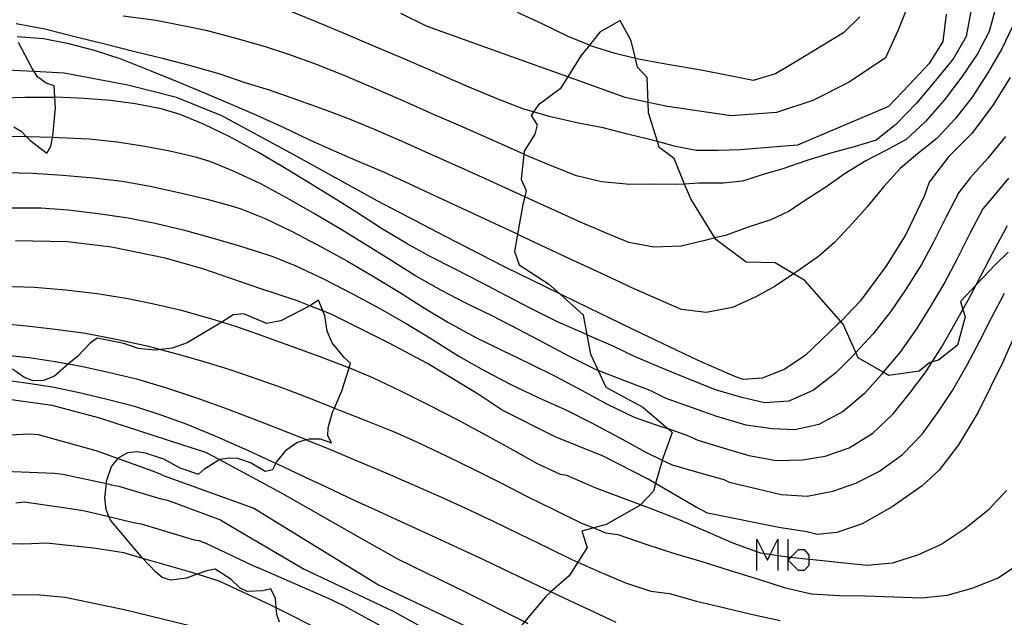
# Model space of a CAD drawing. Units: inches. Extents: x 693088 to 696785, y 4161840 to 4164237.
# Drawn here: x 693528 to 693591, y 4162821 to 4162859 of the extents above; entities that cross this region are included whole.
import ezdxf

# ---------------------------------------------------------------- set-up
doc = ezdxf.new("R2010")
doc.units = ezdxf.units.IN
doc.header["$MEASUREMENT"] = 0
doc.layers.add('Cartografia', color=7, linetype='Continuous')

msp = doc.modelspace()

# ---------------------------------------------------------------- linework, layer by layer
at = {"layer": 'Cartografia', "color": 7, "linetype": 'Continuous'}
for points in [[(693585.208, 4162860.992), (693584.048, 4162858.102)], [(693590.348, 4162859.752), (693589.888, 4162858.042)], [(693536.747, 4162858.742), (693534.657, 4162859.022)], [(693546.927, 4162858.682), (693545.197, 4162859.392)], [(693553.987, 4162858.382), (693552.357, 4162859.202)], [(693561.327, 4162858.552), (693559.797, 4162859.252)], [(693581.638, 4162858.982), (693580.598, 4162857.972)], [(693587.128, 4162859.162), (693586.918, 4162857.412)], [(693588.738, 4162859.462), (693588.408, 4162857.732)], [(693529.647, 4162858.192), (693527.837, 4162858.532)], [(693538.357, 4162858.422), (693536.747, 4162858.742)], [(693540.027, 4162858.082), (693538.357, 4162858.422)], [(693548.847, 4162857.882), (693546.927, 4162858.682)], [(693558.847, 4162856.652), (693553.987, 4162858.382)], [(693563.037, 4162857.732), (693561.327, 4162858.552)], [(693566.358, 4162858.752), (693565.057, 4162858.002)], [(693567.048, 4162857.462), (693566.358, 4162858.752)], [(693591.378, 4162858.362), (693590.688, 4162856.942)], [(693529.577, 4162857.582), (693527.887, 4162857.702)], [(693531.647, 4162857.682), (693529.647, 4162858.192)], [(693533.477, 4162857.252), (693531.647, 4162857.682)], [(693541.867, 4162857.602), (693540.027, 4162858.082)], [(693550.797, 4162857.052), (693548.847, 4162857.882)], [(693564.527, 4162857.122), (693564.392, 4162857.177), (693563.037, 4162857.732)], [(693565.057, 4162858.002), (693564.392, 4162857.177), (693563.847, 4162856.502)], [(693580.598, 4162857.972), (693579.178, 4162857.112)], [(693584.048, 4162858.102), (693583.278, 4162856.362)], [(693588.408, 4162857.732), (693587.598, 4162856.322)], [(693589.888, 4162858.042), (693589.138, 4162856.632)], [(693528.817, 4162855.732), (693527.977, 4162857.342)], [(693531.197, 4162857.272), (693529.577, 4162857.582)], [(693532.827, 4162856.842), (693531.197, 4162857.272)], [(693535.397, 4162856.762), (693533.477, 4162857.252)], [(693543.727, 4162857.082), (693541.867, 4162857.602)], [(693545.287, 4162856.572), (693543.727, 4162857.082)], [(693552.617, 4162856.282), (693550.797, 4162857.052)], [(693566.037, 4162856.642), (693564.527, 4162857.122)], [(693567.457, 4162855.772), (693567.321, 4162856.335), (693567.048, 4162857.462)], [(693579.178, 4162857.112), (693577.727, 4162856.212)], [(693586.918, 4162857.412), (693586.048, 4162856.012)], [(693534.527, 4162856.282), (693532.827, 4162856.842)], [(693537.237, 4162856.302), (693535.397, 4162856.762)], [(693547.047, 4162855.932), (693545.287, 4162856.572)], [(693566.657, 4162853.842), (693563, 4162855.158), (693558.847, 4162856.652)], [(693563.847, 4162856.502), (693563, 4162855.158), (693562.517, 4162854.392)], [(693567.627, 4162856.262), (693567.321, 4162856.335), (693566.037, 4162856.642)], [(693589.138, 4162856.632), (693588.138, 4162855.162)], [(693590.688, 4162856.942), (693589.798, 4162855.412)], [(693536.447, 4162855.512), (693534.527, 4162856.282)], [(693538.877, 4162855.882), (693537.237, 4162856.302)], [(693540.837, 4162855.322), (693538.877, 4162855.882)], [(693548.887, 4162855.182), (693547.047, 4162855.932)], [(693554.077, 4162855.652), (693552.617, 4162856.282)], [(693568.077, 4162855.122), (693567.457, 4162855.772)], [(693569.497, 4162855.922), (693567.627, 4162856.262)], [(693571.507, 4162855.582), (693569.497, 4162855.922)], [(693577.727, 4162856.212), (693576.257, 4162855.352)], [(693583.278, 4162856.362), (693580.957, 4162854.812)], [(693586.048, 4162856.012), (693584.808, 4162854.672)], [(693587.598, 4162856.322), (693586.468, 4162854.922)], [(693530.897, 4162855.392), (693528.973, 4162855.492), (693527.227, 4162855.582)], [(693529.187, 4162855.162), (693528.973, 4162855.492), (693528.817, 4162855.732)], [(693529.747, 4162854.752), (693529.187, 4162855.162)], [(693534.957, 4162854.622), (693530.897, 4162855.392)], [(693538.117, 4162854.832), (693536.447, 4162855.512)], [(693542.427, 4162854.772), (693540.837, 4162855.322)], [(693550.637, 4162854.432), (693548.887, 4162855.182)], [(693555.637, 4162854.972), (693554.077, 4162855.652)], [(693568.157, 4162852.862), (693568.134, 4162853.525), (693568.077, 4162855.122)], [(693573.237, 4162855.242), (693571.507, 4162855.582)], [(693574.837, 4162854.932), (693573.237, 4162855.242)], [(693576.257, 4162855.352), (693574.837, 4162854.932)], [(693588.138, 4162855.162), (693587.008, 4162853.672)], [(693589.798, 4162855.412), (693588.788, 4162853.872)], [(693530.257, 4162854.592), (693529.747, 4162854.752)], [(693530.327, 4162853.182), (693530.294, 4162853.851), (693530.257, 4162854.592)], [(693538.047, 4162853.842), (693534.957, 4162854.622)], [(693539.907, 4162854.092), (693538.117, 4162854.832)], [(693543.977, 4162854.302), (693542.427, 4162854.772)], [(693556.857, 4162854.432), (693555.637, 4162854.972)], [(693580.957, 4162854.812), (693578.637, 4162853.652)], [(693584.808, 4162854.672), (693583.458, 4162853.272)], [(693586.468, 4162854.922), (693585.238, 4162853.472)], [(693591.228, 4162855.112), (693590.137, 4162853.372)], [(693541.597, 4162853.382), (693539.907, 4162854.092)], [(693545.737, 4162853.702), (693543.977, 4162854.302)], [(693552.517, 4162853.622), (693550.637, 4162854.432)], [(693558.617, 4162853.712), (693556.857, 4162854.432)], [(693562.517, 4162854.392), (693561.127, 4162853.342)], [(693588.788, 4162853.872), (693587.708, 4162852.472)], [(693528.377, 4162853.832), (693526.297, 4162853.782)], [(693530.367, 4162853.852), (693530.294, 4162853.851), (693528.377, 4162853.832)], [(693532.167, 4162853.782), (693530.367, 4162853.852)], [(693533.847, 4162853.642), (693532.167, 4162853.782)], [(693535.417, 4162853.442), (693533.847, 4162853.642)], [(693537.077, 4162853.122), (693535.417, 4162853.442)], [(693540.947, 4162852.682), (693538.047, 4162853.842)], [(693543.087, 4162852.742), (693541.597, 4162853.382)], [(693547.517, 4162853.062), (693545.737, 4162853.702)], [(693554.407, 4162852.782), (693552.517, 4162853.622)], [(693560.207, 4162853.102), (693558.617, 4162853.712)], [(693561.127, 4162853.342), (693560.829, 4162852.917), (693560.677, 4162852.702)], [(693569.357, 4162853.262), (693568.134, 4162853.525), (693566.657, 4162853.842)], [(693573.417, 4162852.682), (693569.357, 4162853.262)], [(693578.637, 4162853.652), (693576.317, 4162852.882)], [(693583.458, 4162853.272), (693577.657, 4162850.802)], [(693585.238, 4162853.472), (693583.937, 4162852.122)], [(693587.008, 4162853.672), (693585.828, 4162852.302)], [(693590.137, 4162853.372), (693588.777, 4162851.542)], [(693530.167, 4162851.372), (693530.327, 4162853.182)], [(693538.277, 4162852.752), (693537.077, 4162853.122)], [(693539.777, 4162852.142), (693538.277, 4162852.752)], [(693545.587, 4162850.172), (693540.947, 4162852.682)], [(693544.917, 4162851.912), (693543.087, 4162852.742)], [(693549.087, 4162852.452), (693547.517, 4162853.062)], [(693556.177, 4162852.012), (693554.407, 4162852.782)], [(693561.817, 4162852.622), (693560.829, 4162852.917), (693560.207, 4162853.102)], [(693560.677, 4162852.702), (693561.047, 4162852.092)], [(693563.697, 4162852.202), (693561.817, 4162852.622)], [(693568.837, 4162850.662), (693568.722, 4162851.035), (693568.157, 4162852.862)], [(693576.317, 4162852.882), (693573.417, 4162852.682)], [(693541.417, 4162851.352), (693539.777, 4162852.142)], [(693550.787, 4162851.762), (693549.087, 4162852.452)], [(693557.667, 4162851.352), (693556.177, 4162852.012)], [(693561.047, 4162852.092), (693560.907, 4162851.512)], [(693565.267, 4162851.902), (693563.697, 4162852.202)], [(693583.937, 4162852.122), (693582.667, 4162851.112)], [(693585.828, 4162852.302), (693584.597, 4162851.172)], [(693587.708, 4162852.472), (693586.537, 4162851.222)], [(693528.547, 4162851.342), (693528.478, 4162851.343), (693526.617, 4162851.362)], [(693527.687, 4162851.972), (693528.137, 4162851.702)], [(693528.137, 4162851.702), (693528.478, 4162851.343), (693528.697, 4162851.112)], [(693530.047, 4162850.732), (693530.151, 4162851.287), (693530.167, 4162851.372)], [(693543.277, 4162850.332), (693541.417, 4162851.352)], [(693546.507, 4162851.132), (693544.917, 4162851.912)], [(693552.587, 4162850.982), (693550.787, 4162851.762)], [(693559.357, 4162850.602), (693557.667, 4162851.352)], [(693560.907, 4162851.512), (693560.227, 4162850.412)], [(693566.737, 4162851.522), (693565.267, 4162851.902)], [(693568.227, 4162851.172), (693566.737, 4162851.522)], [(693588.777, 4162851.542), (693587.297, 4162850.052)], [(693590.928, 4162851.352), (693589.788, 4162849.982)], [(693530.577, 4162851.272), (693530.151, 4162851.287), (693528.547, 4162851.342)], [(693528.697, 4162851.112), (693529.777, 4162850.282)], [(693529.777, 4162850.282), (693530.047, 4162850.732)], [(693532.477, 4162851.182), (693530.577, 4162851.272)], [(693534.267, 4162850.992), (693532.477, 4162851.182)], [(693536.027, 4162850.712), (693534.267, 4162850.992)], [(693547.937, 4162850.512), (693546.507, 4162851.132)], [(693554.337, 4162850.192), (693552.587, 4162850.982)], [(693569.887, 4162850.712), (693568.722, 4162851.035), (693568.227, 4162851.172)], [(693577.657, 4162850.802), (693575.797, 4162850.662)], [(693582.667, 4162851.112), (693581.267, 4162850.692)], [(693584.597, 4162851.172), (693583.297, 4162850.472)], [(693586.537, 4162851.222), (693585.317, 4162850.252)], [(693537.637, 4162850.422), (693536.027, 4162850.712)], [(693539.347, 4162850.012), (693537.637, 4162850.422)], [(693544.827, 4162849.412), (693543.277, 4162850.332)], [(693550.847, 4162847.262), (693545.587, 4162850.172)], [(693549.597, 4162849.792), (693547.937, 4162850.512)], [(693556.197, 4162849.352), (693554.337, 4162850.192)], [(693560.267, 4162850.192), (693560.207, 4162850.219), (693559.357, 4162850.602)], [(693560.227, 4162850.412), (693560.207, 4162850.219), (693560.037, 4162848.622)], [(693562.007, 4162849.462), (693560.267, 4162850.192)], [(693569.787, 4162849.952), (693568.837, 4162850.662)], [(693571.207, 4162850.472), (693569.887, 4162850.712)], [(693572.607, 4162850.452), (693571.207, 4162850.472)], [(693574.017, 4162850.512), (693572.607, 4162850.452)], [(693575.797, 4162850.662), (693574.017, 4162850.512)], [(693579.837, 4162850.312), (693578.247, 4162849.832)], [(693581.267, 4162850.692), (693579.837, 4162850.312)], [(693583.297, 4162850.472), (693582.017, 4162849.812)], [(693585.317, 4162850.252), (693584.197, 4162849.322)], [(693540.247, 4162849.742), (693539.347, 4162850.012)], [(693541.737, 4162849.132), (693540.247, 4162849.742)], [(693551.317, 4162849.052), (693549.597, 4162849.792)], [(693570.847, 4162847.382), (693570.459, 4162848.322), (693569.787, 4162849.952)], [(693578.247, 4162849.832), (693576.717, 4162849.292)], [(693582.017, 4162849.812), (693580.707, 4162848.992)], [(693587.297, 4162850.052), (693586.047, 4162848.452)], [(693589.788, 4162849.982), (693588.697, 4162848.742)], [(693527.157, 4162849.052), (693528.887, 4162849.022)], [(693528.887, 4162849.022), (693530.797, 4162848.892)], [(693530.797, 4162848.892), (693532.767, 4162848.722)], [(693543.427, 4162848.332), (693541.737, 4162849.132)], [(693546.477, 4162848.422), (693544.827, 4162849.412)], [(693552.897, 4162848.332), (693551.317, 4162849.052)], [(693558.027, 4162848.522), (693556.197, 4162849.352)], [(693563.557, 4162848.842), (693562.007, 4162849.462)], [(693565.157, 4162848.462), (693563.557, 4162848.842)], [(693575.467, 4162848.922), (693574.147, 4162848.512)], [(693576.717, 4162849.292), (693575.467, 4162848.922)], [(693580.707, 4162848.992), (693579.407, 4162848.082)], [(693584.197, 4162849.322), (693583.157, 4162848.162)], [(693532.767, 4162848.722), (693534.587, 4162848.502)], [(693534.587, 4162848.502), (693536.377, 4162848.192)], [(693545.307, 4162847.312), (693543.427, 4162848.332)], [(693548.057, 4162847.452), (693546.477, 4162848.422)], [(693554.537, 4162847.582), (693552.897, 4162848.332)], [(693559.747, 4162847.742), (693558.027, 4162848.522)], [(693560.037, 4162848.622), (693560.347, 4162847.912)], [(693566.967, 4162848.292), (693565.157, 4162848.462)], [(693568.517, 4162848.312), (693566.967, 4162848.292)], [(693569.897, 4162848.292), (693568.517, 4162848.312)], [(693571.367, 4162848.372), (693570.459, 4162848.322), (693569.897, 4162848.292)], [(693572.917, 4162848.382), (693571.367, 4162848.372)], [(693574.147, 4162848.512), (693572.917, 4162848.382)], [(693586.047, 4162848.452), (693585.757, 4162847.602)], [(693588.697, 4162848.742), (693587.937, 4162847.782)], [(693591.107, 4162848.702), (693590.067, 4162847.452)], [(693536.377, 4162848.192), (693538.207, 4162847.792)], [(693538.207, 4162847.792), (693539.847, 4162847.402)], [(693561.247, 4162847.062), (693560.258, 4162847.51), (693559.747, 4162847.742)], [(693560.347, 4162847.912), (693560.258, 4162847.51), (693560.147, 4162847.012)], [(693579.407, 4162848.082), (693578.337, 4162847.392)], [(693583.157, 4162848.162), (693582.107, 4162846.862)], [(693585.757, 4162847.602), (693584.567, 4162845.112)], [(693587.937, 4162847.782), (693587.137, 4162846.242)], [(693539.847, 4162847.402), (693541.617, 4162846.912)], [(693546.897, 4162846.402), (693545.307, 4162847.312)], [(693549.487, 4162846.542), (693548.057, 4162847.452)], [(693555.207, 4162844.972), (693550.847, 4162847.262)], [(693556.277, 4162846.772), (693554.537, 4162847.582)], [(693560.147, 4162847.012), (693559.806, 4162845.121), (693559.607, 4162844.022)], [(693563.067, 4162846.222), (693561.247, 4162847.062)], [(693572.447, 4162844.782), (693572.384, 4162844.885), (693570.847, 4162847.382)], [(693578.337, 4162847.392), (693577.077, 4162846.562)], [(693590.067, 4162847.452), (693589.487, 4162846.732)], [(693527.517, 4162846.812), (693529.397, 4162846.802)], [(693529.397, 4162846.802), (693531.147, 4162846.682)], [(693531.147, 4162846.682), (693533.047, 4162846.452)], [(693533.047, 4162846.452), (693534.967, 4162846.162)], [(693541.617, 4162846.912), (693542.217, 4162846.722)], [(693542.217, 4162846.722), (693543.707, 4162846.122)], [(693548.547, 4162845.422), (693546.897, 4162846.402)], [(693551.127, 4162845.492), (693549.487, 4162846.542)], [(693558.047, 4162845.942), (693556.277, 4162846.772)], [(693577.077, 4162846.562), (693575.957, 4162846.042)], [(693582.107, 4162846.862), (693581.197, 4162845.862)], [(693589.487, 4162846.732), (693588.657, 4162845.162)], [(693534.967, 4162846.162), (693536.697, 4162845.832)], [(693536.697, 4162845.832), (693538.477, 4162845.402)], [(693543.707, 4162846.122), (693545.427, 4162845.302)], [(693559.867, 4162845.092), (693559.806, 4162845.121), (693558.047, 4162845.942)], [(693563.677, 4162845.952), (693563.067, 4162846.222)], [(693565.407, 4162845.202), (693563.677, 4162845.952)], [(693575.957, 4162846.042), (693574.517, 4162845.572)], [(693581.197, 4162845.862), (693580.017, 4162844.602)], [(693587.137, 4162846.242), (693586.307, 4162844.582)], [(693538.477, 4162845.402), (693540.387, 4162844.862)], [(693545.427, 4162845.302), (693547.327, 4162844.302)], [(693550.167, 4162844.432), (693548.547, 4162845.422)], [(693552.767, 4162844.512), (693551.127, 4162845.492)], [(693561.637, 4162844.252), (693559.867, 4162845.092)], [(693566.907, 4162844.592), (693565.407, 4162845.202)], [(693574.517, 4162845.572), (693573.067, 4162845.052)], [(693584.567, 4162845.112), (693583.327, 4162843.132)], [(693588.657, 4162845.162), (693587.827, 4162843.512)], [(693590.187, 4162844.072), (693591.047, 4162845.672)], [(693531.107, 4162844.642), (693527.787, 4162844.712)], [(693533.917, 4162844.302), (693531.107, 4162844.642)], [(693540.387, 4162844.862), (693542.067, 4162844.382)], [(693554.197, 4162843.732), (693552.767, 4162844.512)], [(693558.967, 4162843.052), (693555.207, 4162844.972)], [(693568.497, 4162844.292), (693566.907, 4162844.592)], [(693571.757, 4162844.732), (693570.247, 4162844.372)], [(693573.067, 4162845.052), (693572.384, 4162844.885), (693571.757, 4162844.732)], [(693574.387, 4162843.332), (693572.447, 4162844.782)], [(693580.017, 4162844.602), (693578.987, 4162843.712)], [(693586.307, 4162844.582), (693585.557, 4162843.192)], [(693537.337, 4162843.592), (693533.917, 4162844.302)], [(693542.067, 4162844.382), (693543.887, 4162843.802)], [(693547.327, 4162844.302), (693548.957, 4162843.402)], [(693551.677, 4162843.482), (693550.167, 4162844.432)], [(693559.607, 4162844.022), (693559.917, 4162843.182)], [(693563.307, 4162843.472), (693561.637, 4162844.252)], [(693570.247, 4162844.372), (693568.497, 4162844.292)], [(693589.337, 4162842.432), (693590.187, 4162844.072)], [(693591.097, 4162843.982), (693590.237, 4162843.142)], [(693539.727, 4162842.912), (693537.337, 4162843.592)], [(693543.887, 4162843.802), (693544.187, 4162843.712)], [(693544.187, 4162843.712), (693545.667, 4162843.112)], [(693548.957, 4162843.402), (693550.627, 4162842.432)], [(693553.257, 4162842.502), (693551.677, 4162843.482)], [(693555.817, 4162842.902), (693554.197, 4162843.732)], [(693564.837, 4162842.762), (693563.307, 4162843.472)], [(693576.237, 4162843.292), (693574.387, 4162843.332)], [(693578.127, 4162842.172), (693577.402, 4162842.602), (693576.237, 4162843.292)], [(693578.987, 4162843.712), (693577.657, 4162842.772)], [(693585.557, 4162843.192), (693584.537, 4162841.572)], [(693587.827, 4162843.512), (693587.047, 4162842.062)], [(693543.427, 4162841.632), (693539.727, 4162842.912)], [(693545.667, 4162843.112), (693547.437, 4162842.282)], [(693557.487, 4162842.042), (693555.817, 4162842.902)], [(693563.617, 4162840.772), (693562.5, 4162841.32), (693558.967, 4162843.052)], [(693559.917, 4162843.182), (693561.787, 4162841.952)], [(693566.787, 4162841.852), (693564.837, 4162842.762)], [(693577.657, 4162842.772), (693577.402, 4162842.602), (693576.227, 4162841.822)], [(693583.327, 4162843.132), (693581.657, 4162840.852)], [(693590.237, 4162843.142), (693589.058, 4162841.898), (693588.047, 4162840.832)], [(693547.437, 4162842.282), (693549.357, 4162841.282)], [(693550.627, 4162842.432), (693552.277, 4162841.422)], [(693554.957, 4162841.532), (693553.257, 4162842.502)], [(693559.107, 4162841.192), (693557.487, 4162842.042)], [(693561.787, 4162841.952), (693562.5, 4162841.32), (693563.997, 4162839.992)], [(693580.577, 4162839.382), (693580.416, 4162839.566), (693578.127, 4162842.172)], [(693587.047, 4162842.062), (693586.117, 4162840.492)], [(693588.547, 4162840.922), (693589.058, 4162841.898), (693589.337, 4162842.432)], [(693529.007, 4162841.722), (693526.927, 4162841.792)], [(693530.997, 4162841.562), (693529.007, 4162841.722)], [(693532.967, 4162841.332), (693530.997, 4162841.562)], [(693534.847, 4162841.032), (693532.967, 4162841.332)], [(693545.697, 4162840.902), (693543.427, 4162841.632)], [(693552.277, 4162841.422), (693553.877, 4162840.412)], [(693556.507, 4162840.732), (693554.957, 4162841.532)], [(693567.087, 4162841.712), (693566.787, 4162841.852)], [(693568.797, 4162840.952), (693567.087, 4162841.712)], [(693576.227, 4162841.822), (693575.007, 4162841.142)], [(693584.537, 4162841.572), (693583.627, 4162840.232)], [(693590.037, 4162839.792), (693590.857, 4162841.362)], [(693536.607, 4162840.672), (693534.847, 4162841.032)], [(693547.967, 4162840.002), (693547.379, 4162840.235), (693546.548, 4162840.565), (693545.697, 4162840.902)], [(693547.107, 4162840.922), (693546.617, 4162840.602)], [(693547.507, 4162839.912), (693547.379, 4162840.235), (693547.107, 4162840.922)], [(693549.357, 4162841.282), (693551.027, 4162840.392)], [(693558.177, 4162839.912), (693556.507, 4162840.732)], [(693560.697, 4162840.362), (693559.107, 4162841.192)], [(693567.757, 4162838.772), (693563.617, 4162840.772)], [(693570.257, 4162840.332), (693568.797, 4162840.952)], [(693575.007, 4162841.142), (693573.517, 4162840.462)], [(693581.657, 4162840.852), (693580.416, 4162839.566), (693580.257, 4162839.402)], [(693587.697, 4162839.402), (693588.21, 4162840.318), (693588.547, 4162840.922)], [(693588.047, 4162840.832), (693588.21, 4162840.318), (693588.357, 4162839.852)], [(693538.377, 4162840.252), (693536.607, 4162840.672)], [(693540.237, 4162839.732), (693538.377, 4162840.252)], [(693546.617, 4162840.602), (693546.548, 4162840.565), (693544.717, 4162839.592)], [(693551.027, 4162840.392), (693552.697, 4162839.432)], [(693553.877, 4162840.412), (693555.397, 4162839.502)], [(693562.397, 4162839.522), (693560.697, 4162840.362)], [(693571.837, 4162840.132), (693570.257, 4162840.332)], [(693573.517, 4162840.462), (693571.837, 4162840.132)], [(693583.627, 4162840.232), (693582.487, 4162838.772)], [(693586.117, 4162840.492), (693585.247, 4162839.082)], [(693526.977, 4162839.422), (693528.707, 4162839.252)], [(693541.187, 4162839.662), (693540.94, 4162839.514), (693538.727, 4162838.192)], [(693541.847, 4162839.232), (693540.94, 4162839.514), (693540.237, 4162839.732)], [(693541.667, 4162839.982), (693541.187, 4162839.662)], [(693542.347, 4162840.042), (693541.667, 4162839.982)], [(693543.787, 4162839.442), (693542.347, 4162840.042)], [(693544.717, 4162839.592), (693543.787, 4162839.442)], [(693547.667, 4162838.952), (693547.507, 4162839.912)], [(693551.577, 4162838.192), (693547.967, 4162840.002)], [(693552.697, 4162839.432), (693554.387, 4162838.402)], [(693555.397, 4162839.502), (693557.137, 4162838.542)], [(693559.857, 4162839.052), (693558.177, 4162839.912)], [(693564.167, 4162838.742), (693562.397, 4162839.522)], [(693563.997, 4162839.992), (693564.232, 4162838.714), (693564.457, 4162837.482)], [(693588.357, 4162839.852), (693587.857, 4162838.042)], [(693589.277, 4162838.322), (693590.037, 4162839.792)], [(693528.707, 4162839.252), (693530.307, 4162839.062)], [(693530.307, 4162839.062), (693532.247, 4162838.812)], [(693532.247, 4162838.812), (693534.207, 4162838.442)], [(693543.587, 4162838.622), (693541.847, 4162839.232)], [(693547.977, 4162838.192), (693547.667, 4162838.952)], [(693561.517, 4162838.172), (693559.857, 4162839.052)], [(693580.257, 4162839.402), (693578.117, 4162837.372)], [(693581.527, 4162837.252), (693581.381, 4162837.58), (693580.577, 4162839.382)], [(693585.247, 4162839.082), (693584.177, 4162837.572)], [(693586.857, 4162837.942), (693587.697, 4162839.402)], [(693591.627, 4162838.952), (693590.727, 4162836.932)], [(693532.557, 4162838.182), (693531.757, 4162837.352)], [(693532.997, 4162838.502), (693532.557, 4162838.182)], [(693534.697, 4162838.152), (693532.997, 4162838.502)], [(693534.207, 4162838.442), (693536.177, 4162838.002)], [(693538.727, 4162838.192), (693537.767, 4162837.862)], [(693545.507, 4162837.922), (693543.587, 4162838.622)], [(693548.757, 4162837.232), (693547.977, 4162838.192)], [(693554.067, 4162836.872), (693551.577, 4162838.192)], [(693554.387, 4162838.402), (693556.067, 4162837.352)], [(693557.137, 4162838.542), (693558.807, 4162837.722)], [(693563.117, 4162837.322), (693561.517, 4162838.172)], [(693565.897, 4162837.992), (693564.232, 4162838.714), (693564.167, 4162838.742)], [(693571.317, 4162837.082), (693567.757, 4162838.772)], [(693582.487, 4162838.772), (693581.381, 4162837.58), (693581.197, 4162837.382)], [(693588.477, 4162836.792), (693589.277, 4162838.322)], [(693535.617, 4162837.842), (693534.697, 4162838.152)], [(693536.687, 4162837.732), (693535.617, 4162837.842)], [(693536.177, 4162838.002), (693537.038, 4162837.774), (693538.067, 4162837.502)], [(693537.767, 4162837.862), (693537.038, 4162837.774), (693536.687, 4162837.732)], [(693547.207, 4162837.302), (693545.507, 4162837.922)], [(693558.807, 4162837.722), (693560.527, 4162836.912)], [(693567.267, 4162837.322), (693565.897, 4162837.992)], [(693584.177, 4162837.572), (693583.131, 4162836.319), (693583.007, 4162836.172)], [(693585.857, 4162836.362), (693586.254, 4162836.989), (693586.857, 4162837.942)], [(693587.857, 4162838.042), (693586.657, 4162837.102)], [(693526.767, 4162837.462), (693528.657, 4162837.262)], [(693528.657, 4162837.262), (693530.307, 4162837.002)], [(693531.757, 4162837.352), (693531.173, 4162836.851), (693530.267, 4162836.072)], [(693530.307, 4162837.002), (693531.173, 4162836.851), (693532.077, 4162836.692)], [(693538.067, 4162837.502), (693539.797, 4162837.002)], [(693539.797, 4162837.002), (693541.457, 4162836.502)], [(693549.037, 4162836.612), (693547.207, 4162837.302)], [(693549.147, 4162836.892), (693548.757, 4162837.232)], [(693556.067, 4162837.352), (693557.527, 4162836.512)], [(693560.527, 4162836.912), (693562.237, 4162836.052)], [(693564.817, 4162836.482), (693563.117, 4162837.322)], [(693564.457, 4162837.482), (693564.939, 4162836.435), (693565.427, 4162835.372)], [(693568.917, 4162836.632), (693567.267, 4162837.322)], [(693573.657, 4162836.042), (693571.317, 4162837.082)], [(693578.117, 4162837.372), (693576.817, 4162836.492)], [(693581.197, 4162837.382), (693580.087, 4162836.262)], [(693583.487, 4162836.112), (693583.131, 4162836.319), (693581.527, 4162837.252)], [(693586.087, 4162836.942), (693585.417, 4162836.382)], [(693586.657, 4162837.102), (693586.254, 4162836.989), (693586.087, 4162836.942)], [(693590.727, 4162836.932), (693589.187, 4162833.782)], [(693528.307, 4162836.002), (693527.597, 4162836.522)], [(693532.077, 4162836.692), (693533.697, 4162836.322)], [(693533.697, 4162836.322), (693535.497, 4162835.902)], [(693541.457, 4162836.502), (693543.307, 4162835.862)], [(693548.587, 4162835.142), (693549.055, 4162836.604), (693549.147, 4162836.892)], [(693550.567, 4162835.962), (693549.055, 4162836.604), (693549.037, 4162836.612)], [(693557.287, 4162834.922), (693554.067, 4162836.872)], [(693557.527, 4162836.512), (693559.327, 4162835.562)], [(693566.587, 4162835.792), (693564.939, 4162836.435), (693564.817, 4162836.482)], [(693570.467, 4162835.982), (693568.917, 4162836.632)], [(693576.817, 4162836.492), (693575.397, 4162835.942)], [(693585.417, 4162836.382), (693583.487, 4162836.112)], [(693584.807, 4162834.972), (693585.857, 4162836.362)], [(693587.547, 4162835.162), (693588.477, 4162836.792)], [(693528.597, 4162835.612), (693526.747, 4162835.862)], [(693528.887, 4162835.772), (693528.307, 4162836.002)], [(693529.567, 4162835.792), (693528.887, 4162835.772)], [(693530.267, 4162836.072), (693529.567, 4162835.792)], [(693535.497, 4162835.902), (693537.417, 4162835.332)], [(693543.307, 4162835.862), (693544.887, 4162835.302)], [(693552.367, 4162835.112), (693550.567, 4162835.962)], [(693562.237, 4162836.052), (693563.927, 4162835.162)], [(693568.257, 4162835.162), (693566.587, 4162835.792)], [(693572.437, 4162835.212), (693570.467, 4162835.982)], [(693574.187, 4162835.852), (693573.657, 4162836.042)], [(693575.397, 4162835.942), (693574.187, 4162835.852)], [(693580.087, 4162836.262), (693578.687, 4162835.182)], [(693583.007, 4162836.172), (693581.927, 4162834.972)], [(693530.137, 4162835.362), (693528.597, 4162835.612)], [(693531.947, 4162834.992), (693530.137, 4162835.362)], [(693537.417, 4162835.332), (693539.397, 4162834.662)], [(693544.887, 4162835.302), (693546.597, 4162834.642)], [(693548.007, 4162833.772), (693548.121, 4162834.041), (693548.587, 4162835.142)], [(693554.227, 4162834.182), (693552.367, 4162835.112)], [(693559.327, 4162835.562), (693561.117, 4162834.722)], [(693563.927, 4162835.162), (693565.527, 4162834.292)], [(693565.427, 4162835.372), (693567.797, 4162834.092)], [(693569.277, 4162834.652), (693568.257, 4162835.162)], [(693574.117, 4162834.712), (693572.437, 4162835.212)], [(693578.687, 4162835.182), (693577.107, 4162834.482)], [(693586.617, 4162833.762), (693587.547, 4162835.162)], [(693530.127, 4162834.202), (693527.207, 4162834.602)], [(693533.627, 4162834.592), (693531.947, 4162834.992)], [(693535.457, 4162834.122), (693533.627, 4162834.592)], [(693539.397, 4162834.662), (693541.277, 4162833.982)], [(693546.597, 4162834.642), (693548.121, 4162834.041), (693548.447, 4162833.912)], [(693558.817, 4162833.902), (693557.287, 4162834.922)], [(693561.117, 4162834.722), (693562.887, 4162833.922)], [(693570.957, 4162834.062), (693569.277, 4162834.652)], [(693575.547, 4162834.372), (693574.117, 4162834.712)], [(693577.107, 4162834.482), (693575.547, 4162834.372)], [(693581.927, 4162834.972), (693580.577, 4162833.812)], [(693583.757, 4162833.672), (693584.807, 4162834.972)], [(693533.167, 4162833.402), (693530.127, 4162834.202)], [(693537.077, 4162833.592), (693535.457, 4162834.122)], [(693541.277, 4162833.982), (693542.997, 4162833.322)], [(693547.727, 4162832.782), (693548.007, 4162833.772)], [(693548.447, 4162833.912), (693550.137, 4162833.242)], [(693555.977, 4162833.292), (693554.227, 4162834.182)], [(693562.207, 4162832.212), (693558.817, 4162833.902)], [(693562.887, 4162833.922), (693564.607, 4162833.062)], [(693565.527, 4162834.292), (693567.247, 4162833.452)], [(693567.797, 4162834.092), (693569.382, 4162832.728), (693569.667, 4162832.482)], [(693572.517, 4162833.502), (693570.957, 4162834.062)], [(693580.577, 4162833.812), (693579.027, 4162832.992)], [(693589.187, 4162833.782), (693587.917, 4162831.702)], [(693538.257, 4162831.742), (693533.167, 4162833.402)], [(693538.737, 4162832.992), (693537.077, 4162833.592)], [(693542.997, 4162833.322), (693544.547, 4162832.742)], [(693550.137, 4162833.242), (693551.927, 4162832.522)], [(693557.597, 4162832.422), (693555.977, 4162833.292)], [(693567.247, 4162833.452), (693569.007, 4162832.852)], [(693574.387, 4162832.952), (693572.517, 4162833.502)], [(693582.467, 4162832.442), (693583.757, 4162833.672)], [(693585.597, 4162832.382), (693586.617, 4162833.762)], [(693540.627, 4162832.212), (693538.737, 4162832.992)], [(693544.547, 4162832.742), (693546.327, 4162832.026), (693546.387, 4162832.002)], [(693547.697, 4162832.272), (693547.727, 4162832.782)], [(693551.927, 4162832.522), (693553.507, 4162831.822)], [(693564.607, 4162833.062), (693566.337, 4162832.142)], [(693569.007, 4162832.852), (693569.382, 4162832.728), (693570.607, 4162832.322)], [(693576.047, 4162832.722), (693574.387, 4162832.952)], [(693577.487, 4162832.662), (693576.047, 4162832.722)], [(693579.027, 4162832.992), (693577.487, 4162832.662)], [(693525.157, 4162832.222), (693528.717, 4162832.392)], [(693528.717, 4162832.392), (693529.227, 4162832.352)], [(693529.227, 4162832.352), (693532.917, 4162831.332)], [(693542.607, 4162831.332), (693540.627, 4162832.212)], [(693545.727, 4162831.842), (693546.327, 4162832.026), (693546.507, 4162832.082)], [(693546.387, 4162832.002), (693547.917, 4162831.382)], [(693546.507, 4162832.082), (693547.207, 4162832.072)], [(693547.207, 4162832.072), (693547.937, 4162831.832)], [(693547.937, 4162831.832), (693547.697, 4162832.272)], [(693559.327, 4162831.472), (693557.597, 4162832.422)], [(693565.267, 4162830.962), (693562.207, 4162832.212)], [(693566.337, 4162832.142), (693567.947, 4162831.252)], [(693569.667, 4162832.482), (693569.029, 4162830.724), (693569.017, 4162830.692)], [(693570.607, 4162832.322), (693571.297, 4162831.992)], [(693571.297, 4162831.992), (693572.987, 4162831.482)], [(693580.957, 4162831.512), (693582.467, 4162832.442)], [(693584.357, 4162831.072), (693585.597, 4162832.382)], [(693532.917, 4162831.332), (693534.324, 4162830.821), (693536.797, 4162829.922)], [(693534.947, 4162831.212), (693535.537, 4162831.272)], [(693535.537, 4162831.272), (693536.047, 4162831.192)], [(693539.927, 4162831.212), (693538.257, 4162831.742)], [(693544.497, 4162830.452), (693544.387, 4162830.503), (693542.607, 4162831.332)], [(693544.427, 4162830.582), (693545.087, 4162831.402)], [(693545.087, 4162831.402), (693545.727, 4162831.842)], [(693547.917, 4162831.382), (693549.607, 4162830.662)], [(693553.507, 4162831.822), (693555.287, 4162830.972)], [(693561.067, 4162830.492), (693559.327, 4162831.472)], [(693572.987, 4162831.482), (693574.557, 4162831.012)], [(693579.427, 4162830.962), (693580.957, 4162831.512)], [(693587.917, 4162831.702), (693586.687, 4162830.082)], [(693533.917, 4162830.322), (693534.324, 4162830.821), (693534.357, 4162830.862)], [(693534.357, 4162830.862), (693534.947, 4162831.212)], [(693536.047, 4162831.192), (693537.227, 4162830.802)], [(693537.227, 4162830.802), (693538.257, 4162830.232)], [(693539.837, 4162830.172), (693540.77, 4162830.759), (693540.807, 4162830.782)], [(693544.797, 4162828.592), (693540.77, 4162830.759), (693539.927, 4162831.212)], [(693540.807, 4162830.782), (693541.437, 4162830.872)], [(693541.437, 4162830.872), (693541.947, 4162830.842)], [(693541.947, 4162830.842), (693542.807, 4162830.552)], [(693549.607, 4162830.662), (693551.397, 4162829.912)], [(693555.287, 4162830.972), (693557.077, 4162830.092)], [(693568.127, 4162829.502), (693565.267, 4162830.962)], [(693567.947, 4162831.252), (693569.029, 4162830.724), (693569.667, 4162830.412)], [(693569.017, 4162830.692), (693568.61, 4162829.221), (693568.477, 4162828.742)], [(693574.557, 4162831.012), (693576.327, 4162830.692)], [(693576.327, 4162830.692), (693577.977, 4162830.732)], [(693577.977, 4162830.732), (693579.427, 4162830.962)], [(693582.877, 4162830.022), (693584.357, 4162831.072)], [(693527.087, 4162830.022), (693530.267, 4162829.882)], [(693533.597, 4162829.382), (693533.917, 4162830.322)], [(693538.257, 4162830.232), (693539.457, 4162829.822)], [(693539.457, 4162829.822), (693539.837, 4162830.172)], [(693542.807, 4162830.552), (693543.707, 4162830.022)], [(693543.707, 4162830.022), (693544.197, 4162830.132)], [(693544.197, 4162830.132), (693544.387, 4162830.503), (693544.427, 4162830.582)], [(693546.187, 4162829.652), (693544.497, 4162830.452)], [(693557.077, 4162830.092), (693558.867, 4162829.212)], [(693562.537, 4162829.802), (693561.067, 4162830.492)], [(693569.667, 4162830.412), (693571.427, 4162829.902)], [(693581.367, 4162829.252), (693582.877, 4162830.022)], [(693586.687, 4162830.082), (693585.597, 4162829.082)], [(693530.267, 4162829.882), (693530.797, 4162829.832)], [(693530.797, 4162829.832), (693533.581, 4162829.225), (693533.917, 4162829.152)], [(693533.487, 4162828.322), (693533.581, 4162829.225), (693533.597, 4162829.382)], [(693536.797, 4162829.922), (693537.267, 4162829.722)], [(693537.267, 4162829.722), (693542.987, 4162827.662)], [(693547.627, 4162828.992), (693546.187, 4162829.652)], [(693551.397, 4162829.912), (693553.057, 4162829.192)], [(693562.937, 4162829.742), (693562.537, 4162829.802)], [(693564.747, 4162828.962), (693562.937, 4162829.742)], [(693571.157, 4162827.742), (693568.61, 4162829.221), (693568.127, 4162829.502)], [(693571.427, 4162829.902), (693572.967, 4162829.492)], [(693572.967, 4162829.492), (693573.307, 4162829.322)], [(693533.917, 4162829.152), (693534.367, 4162829.062)], [(693534.367, 4162829.062), (693534.857, 4162828.912)], [(693534.857, 4162828.912), (693536.997, 4162828.272)], [(693549.457, 4162828.132), (693547.627, 4162828.992)], [(693553.057, 4162829.192), (693554.807, 4162828.432)], [(693558.867, 4162829.212), (693560.427, 4162828.402)], [(693566.617, 4162828.242), (693564.747, 4162828.962)], [(693573.307, 4162829.322), (693575.027, 4162828.912)], [(693575.027, 4162828.912), (693576.607, 4162828.532)], [(693579.907, 4162828.742), (693581.367, 4162829.252)], [(693585.597, 4162829.082), (693583.687, 4162827.752)], [(693590.997, 4162828.802), (693589.797, 4162827.512)], [(693533.557, 4162827.572), (693533.487, 4162828.322)], [(693536.997, 4162828.272), (693537.487, 4162828.172)], [(693537.487, 4162828.172), (693540.867, 4162826.912)], [(693549.827, 4162825.732), (693544.797, 4162828.592)], [(693550.957, 4162827.452), (693549.457, 4162828.132)], [(693554.807, 4162828.432), (693556.437, 4162827.672)], [(693560.427, 4162828.402), (693562.157, 4162827.542)], [(693568.397, 4162827.592), (693567.635, 4162827.87), (693566.617, 4162828.242)], [(693568.477, 4162828.742), (693567.635, 4162827.87), (693567.597, 4162827.832)], [(693576.607, 4162828.532), (693578.277, 4162828.432)], [(693578.277, 4162828.432), (693579.907, 4162828.742)], [(693527.807, 4162827.992), (693528.337, 4162828.062)], [(693528.337, 4162828.062), (693530.987, 4162827.682)], [(693530.987, 4162827.682), (693531.707, 4162827.572)], [(693531.707, 4162827.572), (693532.217, 4162827.492)], [(693532.217, 4162827.492), (693533.744, 4162827.128), (693535.317, 4162826.752)], [(693533.847, 4162826.882), (693533.744, 4162827.128), (693533.557, 4162827.572)], [(693542.987, 4162827.662), (693550.937, 4162822.772)], [(693556.437, 4162827.672), (693558.197, 4162826.842)], [(693562.157, 4162827.542), (693563.887, 4162826.702)], [(693567.597, 4162827.832), (693565.447, 4162826.612)], [(693570.177, 4162826.882), (693568.397, 4162827.592)], [(693571.927, 4162827.332), (693571.157, 4162827.742)], [(693583.687, 4162827.752), (693581.787, 4162826.662)], [(693589.797, 4162827.512), (693588.337, 4162826.342)], [(693535.557, 4162824.842), (693533.847, 4162826.882)], [(693540.867, 4162826.912), (693541.207, 4162826.702)], [(693552.617, 4162826.682), (693550.957, 4162827.452)], [(693571.987, 4162826.112), (693570.177, 4162826.882)], [(693576.457, 4162826.422), (693571.927, 4162827.332)], [(693535.317, 4162826.752), (693535.807, 4162826.652)], [(693535.807, 4162826.652), (693539.187, 4162825.642)], [(693541.207, 4162826.702), (693546.197, 4162823.762)], [(693554.337, 4162825.902), (693552.617, 4162826.682)], [(693558.197, 4162826.842), (693559.917, 4162826.012)], [(693563.887, 4162826.702), (693564.663, 4162826.393), (693565.417, 4162826.092)], [(693565.447, 4162826.612), (693564.663, 4162826.393), (693563.907, 4162826.182)], [(693578.247, 4162826.152), (693576.457, 4162826.422)], [(693581.787, 4162826.662), (693580.157, 4162826.102)], [(693588.337, 4162826.342), (693586.857, 4162825.372)], [(693539.187, 4162825.642), (693539.467, 4162825.592)], [(693552.207, 4162824.392), (693549.827, 4162825.732)], [(693555.987, 4162825.132), (693554.337, 4162825.902)], [(693559.917, 4162826.012), (693561.747, 4162825.122)], [(693563.907, 4162826.182), (693564.237, 4162825.142)], [(693565.417, 4162826.092), (693566.207, 4162825.972)], [(693566.207, 4162825.972), (693567.977, 4162825.352)], [(693573.587, 4162825.412), (693571.987, 4162826.112)], [(693575.074, 4162823.691), (693575.074, 4162824.87), (693575.074, 4162825.673), (693575.536, 4162824.75), (693575.735, 4162824.351), (693575.907, 4162824.695), (693576.396, 4162825.673), (693576.396, 4162824.623), (693576.396, 4162823.691)], [(693577.057, 4162823.691), (693577.057, 4162824.351), (693577.057, 4162824.526), (693577.057, 4162825.673)], [(693578.907, 4162825.972), (693578.247, 4162826.152)], [(693580.157, 4162826.102), (693578.907, 4162825.972)], [(693528.317, 4162825.362), (693525.767, 4162825.402)], [(693529.767, 4162825.432), (693528.317, 4162825.362)], [(693532.767, 4162825.112), (693529.767, 4162825.432)], [(693534.687, 4162824.812), (693532.767, 4162825.112)], [(693539.467, 4162825.592), (693539.957, 4162825.402)], [(693539.957, 4162825.402), (693542.917, 4162824.002)], [(693557.697, 4162824.342), (693555.987, 4162825.132)], [(693561.747, 4162825.122), (693563.257, 4162824.392)], [(693564.237, 4162825.142), (693563.649, 4162824.219), (693563.097, 4162823.352)], [(693567.977, 4162825.352), (693569.817, 4162824.772)], [(693575.317, 4162824.782), (693575.074, 4162824.87), (693573.587, 4162825.412)], [(693578.378, 4162824.389), (693578.378, 4162823.996), (693578.073, 4162823.691), (693577.717, 4162823.691), (693577.057, 4162824.351), (693577.214, 4162824.509), (693577.717, 4162825.012), (693578.073, 4162825.012), (693578.378, 4162824.656), (693578.378, 4162824.389)], [(693586.857, 4162825.372), (693585.317, 4162824.652)], [(693538.877, 4162823.602), (693535.913, 4162824.458), (693534.687, 4162824.812)], [(693536.707, 4162823.602), (693535.913, 4162824.458), (693535.557, 4162824.842)], [(693556.517, 4162822.272), (693552.207, 4162824.392)], [(693563.257, 4162824.392), (693563.649, 4162824.219), (693564.997, 4162823.622)], [(693569.817, 4162824.772), (693571.547, 4162824.252)], [(693577.087, 4162824.522), (693577.057, 4162824.526), (693576.396, 4162824.623), (693575.907, 4162824.695), (693575.536, 4162824.75), (693575.317, 4162824.782)], [(693578.647, 4162824.362), (693578.378, 4162824.389), (693577.214, 4162824.509), (693577.087, 4162824.522)], [(693580.437, 4162824.172), (693578.647, 4162824.362)], [(693585.317, 4162824.652), (693583.707, 4162824.142)], [(693540.517, 4162823.772), (693539.987, 4162823.662)], [(693541.527, 4162823.132), (693540.517, 4162823.772)], [(693542.917, 4162824.002), (693543.387, 4162823.802)], [(693543.387, 4162823.802), (693547.927, 4162821.832)], [(693546.197, 4162823.762), (693551.877, 4162821.092)], [(693559.377, 4162823.532), (693557.697, 4162824.342)], [(693571.547, 4162824.252), (693573.357, 4162823.692)], [(693582.107, 4162823.992), (693580.437, 4162824.172)], [(693583.707, 4162824.142), (693582.107, 4162823.992)], [(693590.407, 4162823.192), (693591.867, 4162824.142)], [(693537.137, 4162823.232), (693536.707, 4162823.602)], [(693537.697, 4162823.072), (693537.137, 4162823.232)], [(693538.697, 4162823.192), (693537.697, 4162823.072)], [(693539.987, 4162823.662), (693539.379, 4162823.44), (693538.697, 4162823.192)], [(693540.767, 4162822.992), (693539.379, 4162823.44), (693538.877, 4162823.602)], [(693542.107, 4162822.562), (693541.527, 4162823.132)], [(693561.117, 4162822.702), (693559.377, 4162823.532)], [(693563.097, 4162823.352), (693561.931, 4162822.317), (693561.587, 4162822.012)], [(693564.997, 4162823.622), (693566.697, 4162822.902)], [(693573.357, 4162823.692), (693575.227, 4162823.102)], [(693575.227, 4162823.102), (693576.807, 4162822.602)], [(693588.787, 4162822.552), (693590.407, 4162823.192)], [(693544.067, 4162821.472), (693540.767, 4162822.992)], [(693542.557, 4162822.342), (693542.107, 4162822.562)], [(693544.067, 4162822.512), (693543.557, 4162822.382)], [(693544.357, 4162821.902), (693544.067, 4162822.512)], [(693550.937, 4162822.772), (693558.922, 4162818.977), (693561.837, 4162817.592)], [(693562.767, 4162821.922), (693561.931, 4162822.317), (693561.117, 4162822.702)], [(693566.697, 4162822.902), (693568.297, 4162822.372)], [(693576.807, 4162822.602), (693578.547, 4162822.192)], [(693587.207, 4162822.112), (693588.787, 4162822.552)], [(693526.717, 4162822.142), (693526.804, 4162822.142), (693529.327, 4162822.122)], [(693529.327, 4162822.122), (693530.947, 4162821.982)], [(693530.947, 4162821.982), (693534.707, 4162821.192)], [(693543.557, 4162822.382), (693542.557, 4162822.342)], [(693544.457, 4162820.882), (693544.416, 4162821.298), (693544.357, 4162821.902)], [(693560.467, 4162820.292), (693560.25, 4162820.401), (693556.517, 4162822.272)], [(693561.587, 4162822.012), (693560.25, 4162820.401), (693559.777, 4162819.832)], [(693564.637, 4162821.042), (693562.767, 4162821.922)], [(693568.297, 4162822.372), (693569.487, 4162822.212)], [(693569.487, 4162822.212), (693571.217, 4162821.732)], [(693578.547, 4162822.192), (693580.327, 4162822.082)], [(693580.327, 4162822.082), (693581.967, 4162822.062)], [(693581.967, 4162822.062), (693583.807, 4162822.002)], [(693583.807, 4162822.002), (693585.557, 4162821.942)], [(693585.557, 4162821.942), (693587.207, 4162822.112)], [(693547.457, 4162819.782), (693544.416, 4162821.298), (693544.067, 4162821.472)], [(693547.927, 4162821.832), (693548.207, 4162821.692)], [(693548.207, 4162821.692), (693548.657, 4162821.462)], [(693548.657, 4162821.462), (693555.147, 4162817.952)], [(693571.217, 4162821.732), (693573.027, 4162821.292)], [(693573.027, 4162821.292), (693574.707, 4162820.902)], [(693534.707, 4162821.192), (693539.857, 4162819.932)], [(693544.617, 4162820.392), (693544.457, 4162820.882)], [(693551.877, 4162821.092), (693557.44, 4162818.007), (693558.837, 4162817.232)], [(693566.087, 4162820.372), (693564.637, 4162821.042)], [(693574.707, 4162820.902), (693576.547, 4162820.502)]]:
    msp.add_lwpolyline(points, dxfattribs=at)

doc.saveas('drawing.dxf')
